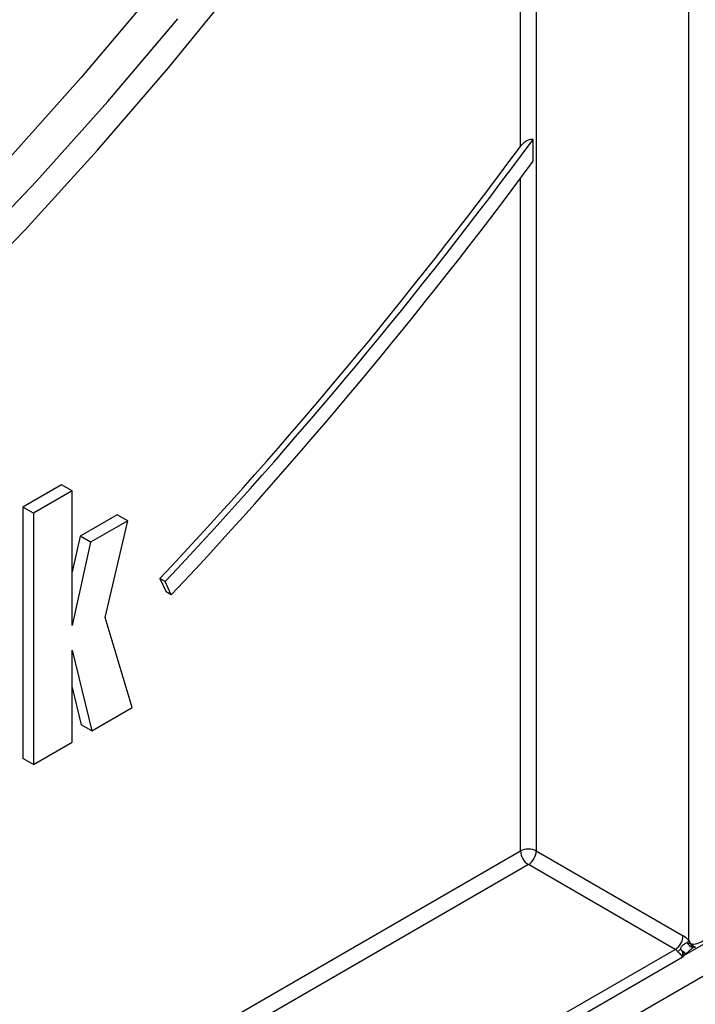
# Model space of a CAD drawing. Units: millimetres. Extents: x -137 to 664, y -32 to 370.
# Drawn here: x 341 to 350, y 119 to 132 of the extents above; entities that cross this region are included whole.
import ezdxf

# ---------------------------------------------------------------- set-up
doc = ezdxf.new("R2010")
doc.units = ezdxf.units.MM

msp = doc.modelspace()

# ---------------------------------------------------------------- linework, layer by layer
at = {"color": 7, "linetype": 'Continuous', "lineweight": 25}
for p, q in [((347.897076, 130.394833), (347.897076, 137.009687)), ((348.109208, 137.009687), (348.109208, 120.926922)), ((350.159818, 119.722308), (350.159818, 132.334042)), ((348.067787, 130.194272), (348.067787, 130.489398)), ((303.045293, 91.940252), (367.363726, 129.070493)), ((341.731117, 125.848153), (341.211043, 125.547921)), ((341.872538, 125.766513), (341.731117, 125.848153)), ((341.872538, 125.766513), (341.352464, 125.46628)), ((341.872538, 123.954893), (341.872538, 125.766513)), ((341.211043, 125.547921), (341.211043, 122.170537)), ((341.352464, 125.46628), (341.211043, 125.547921)), ((341.352464, 125.46628), (341.352464, 122.088896)), ((342.478759, 125.445483), (341.978683, 125.156795)), ((342.62018, 125.363842), (342.478759, 125.445483)), ((342.62018, 125.363842), (342.120104, 125.075155)), ((342.31535, 124.063839), (342.62018, 125.363842)), ((341.978683, 125.156795), (341.872538, 124.676481)), ((342.120104, 125.075155), (341.872538, 123.954893)), ((342.120104, 125.075155), (341.978683, 125.156795)), ((343.052547, 124.587437), (343.13467, 124.408984)), ((343.123257, 124.546616), (343.052547, 124.587437)), ((343.20538, 124.368164), (343.123257, 124.546616)), ((343.20538, 124.368164), (343.13467, 124.408984)), ((342.679518, 122.854988), (342.31535, 124.063839)), ((341.872538, 123.623057), (342.135709, 122.541054)), ((341.872538, 122.389129), (341.872538, 123.623057)), ((341.872538, 123.123257), (341.994288, 122.622695)), ((342.135709, 122.541054), (342.679518, 122.854988)), ((342.135709, 122.541054), (341.994288, 122.622695)), ((341.352464, 122.088896), (341.872538, 122.389129)), ((341.352464, 122.088896), (341.211043, 122.170537)), ((348.109208, 120.926922), (350.082036, 119.788032)), ((349.97597, 119.604321), (348.003142, 120.74321)), ((350.557463, 119.790401), (350.100151, 119.526401)), ((350.159818, 119.722308), (350.181185, 119.681904)), ((350.181185, 119.681904), (350.205113, 119.677961)), ((350.2322, 119.636063), (350.22387, 119.630952)), ((350.235599, 119.635959), (350.234267, 119.635909)), ((350.071196, 119.495999), (318.159934, 101.074019)), ((350.079449, 119.550772), (350.080107, 119.568297)), ((350.086034, 119.575234), (350.080107, 119.5683)), ((350.119425, 119.544212), (350.100121, 119.526385))]:
    msp.add_line(p, q, dxfattribs=at)
at = {"color": 8, "linetype": 'Continuous', "lineweight": 25}
for p, q in [((347.897076, 120.926922), (347.897076, 129.964979)), ((318.129388, 103.742401), (347.897076, 120.926922)), ((348.003142, 120.74321), (318.129388, 103.497459)), ((318.129388, 101.21968), (349.97597, 119.604321))]:
    msp.add_line(p, q, dxfattribs=at)
at = {"color": 7, "linetype": 'Continuous', "lineweight": 25, "flags": 128}
for points in [[(324.535641, 119.179707), (325.547651, 119.365957), (326.574702, 119.616104), (327.614537, 119.929599), (328.66487, 120.305751), (329.723392, 120.743735), (330.787776, 121.242587), (331.855683, 121.801211), (332.924765, 122.418379), (333.992672, 123.092734), (335.057056, 123.822794), (336.115578, 124.606954), (337.165911, 125.44349), (338.205746, 126.330563), (339.232797, 127.266224), (340.244807, 128.248415), (341.239551, 129.274978), (342.214842, 130.343655), (343.168536, 131.452098), (344.098537, 132.597871)], [(342.928866, 132.43), (341.996167, 131.320552), (341.041219, 130.249605), (340.066143, 129.219534), (339.0731, 128.232624), (338.064292, 127.291064), (337.041959, 126.396943), (336.008367, 125.552242), (334.965808, 124.758837), (333.916596, 124.018487), (332.863058, 123.332834), (331.807529, 122.703399), (330.752352, 122.131577), (329.699866, 121.618638), (328.652407, 121.165719), (327.612298, 120.773824), (326.581845, 120.443824), (325.563334, 120.176449), (324.559025, 119.972292)], [(324.862115, 119.706858), (325.867579, 119.903971), (326.887597, 120.164745), (327.919894, 120.488598), (328.962166, 120.874807), (330.012087, 121.32251), (331.067315, 121.830709), (332.125495, 122.39827), (333.184265, 123.023926), (334.241264, 123.706281), (335.294132, 124.443812), (336.340521, 125.234873), (337.378094, 126.077701), (338.404538, 126.970413), (339.417562, 127.911018), (340.414905, 128.897417), (341.394342, 129.927408), (342.353687, 130.998695), (343.290799, 132.108886)]]:
    msp.add_lwpolyline(points, dxfattribs=at)
at = {"color": 8, "linetype": 'Continuous', "lineweight": 25, "flags": 128}
msp.add_lwpolyline([(350.22804, 119.633836), (350.221523, 119.631666), (350.20953, 119.630941), (350.196756, 119.633922), (350.183769, 119.640475), (350.171148, 119.650309), (350.159456, 119.662985), (350.149214, 119.677938), (350.140876, 119.694503)], dxfattribs=at)
at = {"color": 7, "linetype": 'Continuous', "lineweight": 25}
for centre, radius, start, end in [((296.193306, 168.62177), 64.381981, 316.7967591, 323.68079476), ((296.178239, 168.61433), 64.308382, 316.7941621, 323.53611708), ((295.993902, 168.712459), 64.771446, 316.79370185, 323.51028185), ((348.003142, 120.722215), 0.230553, 62.6096722, 117.3903278), ((348.127358, 120.937401), 0.230521, 182.6054785, 237.3945217), ((347.878926, 120.937401), 0.230521, 302.6054783, 357.3945215), ((349.851753, 119.798512), 0.230521, 302.6054783, 357.3945215), ((349.920455, 119.517923), 0.31475, 40.4931324, 59.1120074), ((349.964686, 119.834883), 0.225277, 321.4539198, 330.0185348), ((349.911338, 119.496277), 0.1259, 40.4931324, 59.1120074), ((349.797712, 119.93598), 0.414685, 300.3241324, 307.1259116)]:
    msp.add_arc(centre, radius, start, end, dxfattribs=at)
at = {"color": 8, "linetype": 'Continuous', "lineweight": 25}
for centre, radius, start, end in [((350.241076, 119.697394), 0.061862, 194.5007134, 263.6805033), ((350.255312, 119.686806), 0.050972, 189.9931824, 260.0835798)]:
    msp.add_arc(centre, radius, start, end, dxfattribs=at)
at = {"color": 7, "linetype": 'Continuous', "lineweight": 25}
msp.add_ellipse((350.265884, 119.804361), major_axis=(0.138646, 0.079798), ratio=0.717399322, start_param=3.903679859, end_param=5.106208292, dxfattribs=at)
for points, knots in [([(348.067787, 130.489398), (348.063174, 130.489561), (348.045422, 130.490187), (348.010992, 130.483209), (347.9652, 130.461343), (347.925622, 130.430086), (347.905185, 130.404847), (347.897076, 130.394833)], [0, 0, 0, 0, 0.074650586, 0.287307338, 0.529451902, 0.813286718, 1, 1, 1, 1]), ([(350.048003, 119.605347), (350.049665, 119.613661), (350.05223, 119.626491), (350.063592, 119.64602), (350.075069, 119.659554), (350.092848, 119.675514), (350.113926, 119.689252), (350.132167, 119.692806), (350.140876, 119.694503)], [0, 0, 0, 0, 0.1838832817, 0.2837691961, 0.4650494546, 0.5359402213, 0.7784129533, 1, 1, 1, 1]), ([(350.140876, 119.694503), (350.142816, 119.693485), (350.150623, 119.68939), (350.164559, 119.686544), (350.175924, 119.683373), (350.181185, 119.681904)], [0, 0, 0, 0, 0.150825091, 0.606876285, 1, 1, 1, 1]), ([(350.227431, 119.633557), (350.228521, 119.634024), (350.232856, 119.635882), (350.234554, 119.635929), (350.235825, 119.635964)], [0, 0, 0, 0, 0.251416563, 1, 1, 1, 1]), ([(350.232999, 119.635824), (350.235347, 119.635933), (350.239481, 119.636126), (350.244681, 119.636528), (350.246926, 119.636702)], [0, 0, 0, 0, 0.5682054078, 1, 1, 1, 1]), ([(350.071196, 119.495999), (350.070866, 119.499787), (350.06985, 119.511453), (350.062104, 119.523594), (350.048665, 119.539187), (350.033593, 119.552571), (350.016582, 119.567686), (350.009334, 119.575578), (350.007083, 119.578031)], [0, 0, 0, 0, 0.11917854, 0.366998892, 0.42818317, 0.720901562, 0.913283173, 1, 1, 1, 1]), ([(350.048003, 119.605347), (350.054071, 119.600774), (350.067174, 119.5909), (350.079446, 119.580706), (350.086034, 119.575234)], [0, 0, 0, 0, 0.463147796, 1, 1, 1, 1]), ([(350.080104, 119.568301), (350.075166, 119.574736), (350.065307, 119.587586), (350.053764, 119.599433), (350.048003, 119.605347)], [0, 0, 0, 0, 0.500811715, 1, 1, 1, 1]), ([(350.071196, 119.495999), (350.071292, 119.496389), (350.071486, 119.497172), (350.071781, 119.498415), (350.073078, 119.504066), (350.07646, 119.521155), (350.078209, 119.538556), (350.079438, 119.550772)], [0, 0, 0, 0, 0.022751025, 0.045624537, 0.071988922, 0.348540318, 1, 1, 1, 1]), ([(350.100121, 119.526383), (350.093451, 119.518517), (350.085614, 119.509273), (350.076151, 119.50032), (350.073615, 119.498061), (350.072021, 119.496693), (350.071513, 119.496265), (350.071196, 119.495999)], [0, 0, 0, 0, 0.717342373, 0.842954175, 0.950134204, 0.968864247, 1, 1, 1, 1]), ([(350.100121, 119.526383), (350.097412, 119.530108), (350.091994, 119.537559), (350.083618, 119.546362), (350.079431, 119.550764)], [0, 0, 0, 0, 0.500051954, 1, 1, 1, 1]), ([(350.119425, 119.544212), (350.114151, 119.547325), (350.103609, 119.55355), (350.087941, 119.563382), (350.08011, 119.568297)], [0, 0, 0, 0, 0.50017885, 1, 1, 1, 1]), ([(350.119425, 119.544212), (350.115041, 119.548741), (350.106535, 119.55753), (350.092726, 119.569455), (350.086034, 119.575234)], [0, 0, 0, 0, 0.515369559, 1, 1, 1, 1])]:
    msp.add_open_spline(points, degree=3, knots=knots, dxfattribs=at)
at = {"color": 8, "linetype": 'Continuous', "lineweight": 25}
msp.add_open_spline([(350.22387, 119.630952), (350.218932, 119.628077), (350.203522, 119.619106), (350.176551, 119.595087), (350.147154, 119.568278), (350.127631, 119.551334), (350.119425, 119.544212)], degree=3, knots=[0, 0, 0, 0, 0.12952907, 0.404212129, 0.749556862, 1, 1, 1, 1], dxfattribs=at)

doc.saveas('drawing.dxf')
